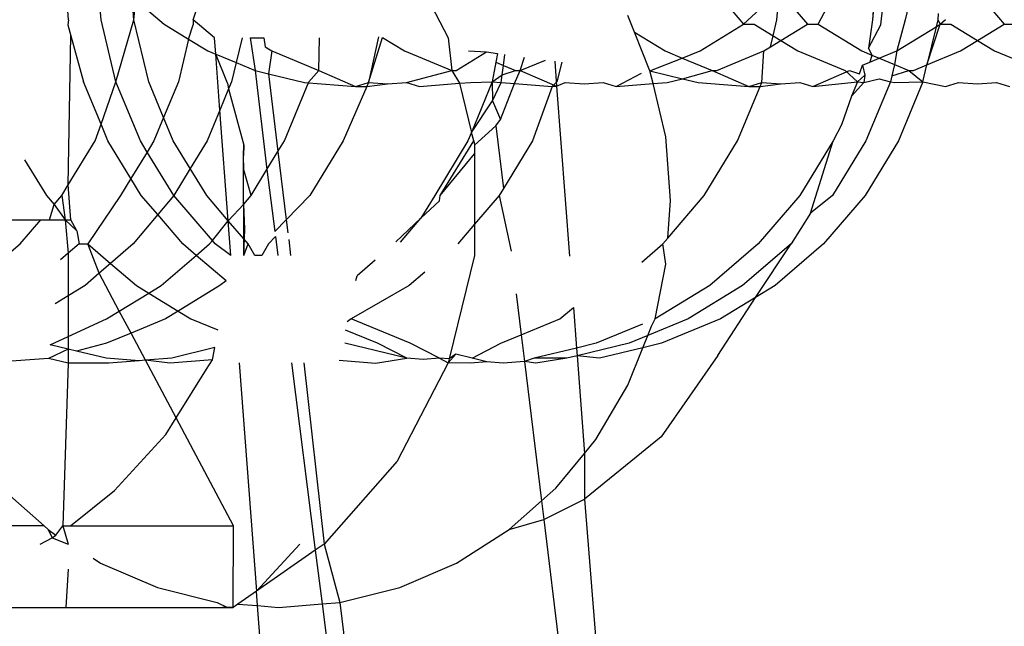
# Model space of a CAD drawing. Units: millimetres. Extents: x -4534 to 4839, y -3372 to 4542.
# Drawn here: x 1625 to 1631, y 2267 to 2271 of the extents above; entities that cross this region are included whole.
import ezdxf

# ---------------------------------------------------------------- set-up
doc = ezdxf.new("R2010")
doc.units = ezdxf.units.MM

# ---------------------------------------------------------------- blocks, each defined once
blk = doc.blocks.new('WP-ZB2')
for p, q in [((1626.9016, 2271.6433), (1627.2153, 2271.0412)), ((1624.8842, 2271.1513), (1624.8534, 2271.5424)), ((1625.0833, 2271.1513), (1625.0525, 2271.5424)), ((1629.8598, 2271.5668), (1629.8196, 2271.1513)), ((1629.8504, 2271.5424), (1629.8196, 2271.1513)), ((1625.2855, 2271.1513), (1625.2744, 2271.2927)), ((1625.2855, 2271.1513), (1625.2961, 2271.2742)), ((1625.2961, 2271.2742), (1625.4714, 2271.1243)), ((1628.8558, 2271.3281), (1629.0285, 2271.1243)), ((1629.0285, 2271.1243), (1629.2483, 2271.3281)), ((1629.2333, 2271.1513), (1629.2483, 2271.3281)), ((1629.2483, 2271.3281), (1629.421, 2271.1243)), ((1630.0634, 2271.3281), (1630.0217, 2271.1513)), ((1630.4559, 2271.3281), (1630.6286, 2271.1243)), ((1629.4868, 2271.1243), (1629.5393, 2271.2254)), ((1629.8709, 2271.1218), (1629.8845, 2271.2299)), ((1624.8842, 2271.1513), (1624.8785, 2271.1218)), ((1625.1749, 2270.7698), (1625.0833, 2271.1513)), ((1625.1749, 2270.7698), (1625.2855, 2271.1513)), ((1625.377, 2270.7698), (1625.2855, 2271.1513)), ((1625.6498, 2271.1513), (1625.6494, 2271.1218)), ((1625.6498, 2271.1513), (1625.6657, 2271.2009)), ((1625.7795, 2271.0412), (1625.6498, 2271.1513)), ((1628.3591, 2271.0753), (1628.3184, 2271.1773)), ((1629.2099, 2271.0534), (1629.2333, 2271.1513)), ((1629.8196, 2271.1513), (1629.7955, 2270.9769)), ((1630.0217, 2271.1513), (1629.9687, 2270.9603)), ((1630.221, 2271.1513), (1630.2108, 2271.1088)), ((1630.2239, 2271.191), (1630.221, 2271.1513)), ((1630.221, 2271.1513), (1630.2361, 2271.1243)), ((1630.2361, 2271.1243), (1630.2677, 2271.1536)), ((1624.8785, 2271.1218), (1624.8974, 2271.0534)), ((1625.4714, 2271.1243), (1625.6212, 2271.0325)), ((1625.6212, 2271.0325), (1625.6494, 2271.1218)), ((1628.7611, 2270.9603), (1629.0285, 2271.1243)), ((1629.0285, 2271.1243), (1629.0943, 2271.1243)), ((1629.0943, 2271.1243), (1629.2099, 2271.0534)), ((1629.2576, 2271.0241), (1629.421, 2271.1243)), ((1629.421, 2271.1243), (1629.4868, 2271.1243)), ((1629.4868, 2271.1243), (1629.7542, 2270.9603)), ((1629.7955, 2270.9769), (1629.8709, 2271.1218)), ((1629.9687, 2270.9603), (1630.2108, 2271.1088)), ((1630.1546, 2270.8747), (1630.2361, 2271.1243)), ((1630.2108, 2271.1088), (1630.1546, 2270.8747)), ((1630.2108, 2271.1088), (1630.2361, 2271.1243)), ((1630.2361, 2271.1243), (1630.3019, 2271.1243)), ((1630.3019, 2271.1243), (1630.4653, 2271.0241)), ((1630.4653, 2271.0241), (1630.6286, 2271.1243)), ((1630.6286, 2271.1243), (1630.6944, 2271.1243)), ((1624.8822, 2270.1383), (1624.8974, 2271.0534)), ((1624.8974, 2271.0534), (1624.9757, 2270.7698)), ((1625.6212, 2271.0325), (1625.5582, 2270.7698)), ((1625.6212, 2271.0325), (1625.7388, 2270.9603)), ((1625.7871, 2270.9403), (1625.7795, 2271.0412)), ((1625.9488, 2271.0412), (1625.9125, 2270.8884)), ((1625.9997, 2271.0412), (1626.0286, 2270.8402)), ((1625.9997, 2271.0412), (1626.0835, 2271.0412)), ((1626.0835, 2271.0412), (1626.0904, 2270.9855)), ((1626.4211, 2270.8402), (1626.4243, 2271.0412)), ((1626.7867, 2271.0462), (1626.726, 2270.767)), ((1626.726, 2270.767), (1626.8122, 2271.0427)), ((1626.8122, 2271.0427), (1626.9465, 2270.9603)), ((1627.2153, 2271.0412), (1627.2362, 2270.8402)), ((1628.3591, 2271.0753), (1628.5465, 2270.9603)), ((1628.4538, 2270.8378), (1628.3591, 2271.0753)), ((1629.1934, 2270.9848), (1629.2099, 2271.0534)), ((1629.2099, 2271.0534), (1629.2576, 2271.0241)), ((1626.0904, 2270.9855), (1626.1313, 2270.9603)), ((1629.1536, 2270.9603), (1629.1934, 2270.9848)), ((1629.1934, 2270.9848), (1629.2576, 2271.0241)), ((1629.2576, 2271.0241), (1629.3617, 2270.9603)), ((1629.7955, 2270.9769), (1629.8159, 2270.9348)), ((1630.3612, 2270.9603), (1630.4653, 2271.0241)), ((1630.4653, 2271.0241), (1630.5693, 2270.9603)), ((1625.7388, 2270.9603), (1625.7871, 2270.9403)), ((1625.7871, 2270.9403), (1625.9125, 2270.8884)), ((1625.8591, 2270.7625), (1625.7871, 2270.9403)), ((1625.8132, 2270.5965), (1625.7871, 2270.9403)), ((1626.1313, 2270.9603), (1626.1106, 2270.8205)), ((1626.1313, 2270.9603), (1626.4211, 2270.8402)), ((1626.9465, 2270.9603), (1627.2362, 2270.8402)), ((1627.2638, 2270.8402), (1627.451, 2270.9545)), ((1627.3389, 2270.9603), (1627.451, 2270.9545)), ((1627.451, 2270.9545), (1627.5174, 2270.9454)), ((1627.5174, 2270.9454), (1627.5072, 2270.8906)), ((1627.5538, 2270.8713), (1627.562, 2270.9392)), ((1627.6562, 2270.8402), (1627.6838, 2270.9224)), ((1628.4538, 2270.8378), (1628.6517, 2270.9167)), ((1628.5465, 2270.9603), (1628.6517, 2270.9167)), ((1628.6517, 2270.9167), (1628.7611, 2270.9603)), ((1628.6517, 2270.9167), (1628.8363, 2270.8402)), ((1628.8639, 2270.8402), (1629.1536, 2270.9603)), ((1629.1412, 2270.767), (1629.1536, 2270.9603)), ((1629.3617, 2270.9603), (1629.6514, 2270.8402)), ((1629.7542, 2270.9603), (1629.8159, 2270.9348)), ((1629.8159, 2270.9348), (1629.8032, 2270.8917)), ((1629.8032, 2270.8917), (1629.8615, 2270.9159)), ((1629.8159, 2270.9348), (1629.8615, 2270.9159)), ((1629.8615, 2270.9159), (1629.9687, 2270.9603)), ((1629.8615, 2270.9159), (1629.9558, 2270.8767)), ((1629.9687, 2270.9603), (1629.9558, 2270.8767)), ((1630.1546, 2270.8747), (1630.3612, 2270.9603)), ((1630.5693, 2270.9603), (1630.859, 2270.8402)), ((1625.9125, 2270.8884), (1625.8843, 2270.7698)), ((1625.9125, 2270.8884), (1626.0286, 2270.8402)), ((1627.5072, 2270.8906), (1627.4848, 2270.7698)), ((1627.5072, 2270.8906), (1627.5538, 2270.8713)), ((1627.5468, 2270.814), (1627.5538, 2270.8713)), ((1627.5538, 2270.8713), (1627.6287, 2270.8402)), ((1627.6562, 2270.8402), (1627.8118, 2270.9047)), ((1627.8691, 2270.8968), (1627.8806, 2270.7445)), ((1627.9117, 2270.891), (1627.8826, 2270.7698)), ((1629.74, 2270.819), (1629.7591, 2270.8735)), ((1629.7591, 2270.8735), (1629.8032, 2270.8917)), ((1629.7591, 2270.8735), (1629.7726, 2270.8111)), ((1629.9558, 2270.8767), (1629.9394, 2270.8085)), ((1629.9558, 2270.8767), (1630.0439, 2270.8402)), ((1630.0715, 2270.8402), (1630.1546, 2270.8747)), ((1630.1294, 2270.7698), (1630.1546, 2270.8747)), ((1626.0286, 2270.8402), (1626.1106, 2270.8205)), ((1626.0286, 2270.8402), (1626.1022, 2270.2328)), ((1626.1106, 2270.8205), (1626.3335, 2270.767)), ((1626.1106, 2270.8205), (1626.1692, 2270.3422)), ((1626.3592, 2270.7698), (1626.4211, 2270.8402)), ((1626.4211, 2270.8402), (1626.6462, 2270.7424)), ((1626.9588, 2270.767), (1627.2362, 2270.8402)), ((1627.2362, 2270.8402), (1627.2638, 2270.8402)), ((1627.2362, 2270.8402), (1627.2838, 2270.7617)), ((1627.4848, 2270.7698), (1627.5468, 2270.814)), ((1627.5411, 2270.767), (1627.5468, 2270.814)), ((1627.5468, 2270.814), (1627.6287, 2270.8402)), ((1627.6211, 2270.7607), (1627.6562, 2270.8402)), ((1627.6287, 2270.8402), (1627.6562, 2270.8402)), ((1627.6562, 2270.8402), (1627.8806, 2270.7445)), ((1628.2463, 2270.7424), (1628.4013, 2270.8234)), ((1628.4538, 2270.8378), (1628.6538, 2270.7898)), ((1628.4725, 2270.7602), (1628.4538, 2270.8378)), ((1628.5589, 2270.767), (1628.6538, 2270.7898)), ((1628.6538, 2270.7898), (1628.8363, 2270.8402)), ((1628.6538, 2270.7898), (1628.7488, 2270.767)), ((1628.8363, 2270.8402), (1629.0614, 2270.7424)), ((1628.8363, 2270.8402), (1628.8639, 2270.8402)), ((1629.4539, 2270.7424), (1629.679, 2270.8402)), ((1629.6514, 2270.8402), (1629.7281, 2270.7698)), ((1629.679, 2270.8402), (1629.74, 2270.819)), ((1629.7726, 2270.8111), (1629.7281, 2270.7698)), ((1629.7726, 2270.8111), (1629.7665, 2270.767)), ((1629.7665, 2270.767), (1629.8615, 2270.7898)), ((1629.8615, 2270.7898), (1629.9302, 2270.7698)), ((1629.9394, 2270.8085), (1629.9302, 2270.7698)), ((1629.9394, 2270.8085), (1630.0439, 2270.8402)), ((1630.0439, 2270.8402), (1630.1294, 2270.7698)), ((1630.0439, 2270.8402), (1630.0715, 2270.8402)), ((1625.0832, 2270.5101), (1624.9757, 2270.7698)), ((1625.0832, 2270.5101), (1625.1749, 2270.7698)), ((1625.325, 2270.4074), (1625.1749, 2270.7698)), ((1625.4676, 2270.551), (1625.377, 2270.7698)), ((1625.5582, 2270.7698), (1625.4676, 2270.551)), ((1625.8591, 2270.7625), (1625.8668, 2270.7273)), ((1625.8843, 2270.7698), (1625.8668, 2270.7273)), ((1626.2091, 2270.4074), (1626.3592, 2270.7698)), ((1626.3335, 2270.767), (1626.6462, 2270.7424)), ((1626.7153, 2270.7424), (1626.5704, 2270.4074)), ((1626.6462, 2270.7424), (1626.726, 2270.767)), ((1626.6462, 2270.7424), (1626.7153, 2270.7424)), ((1626.726, 2270.767), (1626.7153, 2270.7424)), ((1626.7153, 2270.7424), (1626.8424, 2270.7578)), ((1626.726, 2270.767), (1626.8424, 2270.7578)), ((1626.8424, 2270.7578), (1626.9588, 2270.767)), ((1626.9588, 2270.767), (1627.0387, 2270.7424)), ((1627.0387, 2270.7424), (1627.2838, 2270.7617)), ((1627.2838, 2270.7617), (1627.3513, 2270.767)), ((1627.2838, 2270.7617), (1627.3576, 2270.4599)), ((1627.3513, 2270.767), (1627.4848, 2270.7698)), ((1627.4848, 2270.7698), (1627.3576, 2270.4599)), ((1627.4848, 2270.7698), (1627.5411, 2270.767)), ((1627.4848, 2270.7698), (1627.4877, 2270.6539)), ((1627.4877, 2270.6539), (1627.5411, 2270.767)), ((1627.5354, 2270.5394), (1627.6211, 2270.7607)), ((1627.5411, 2270.767), (1627.6211, 2270.7607)), ((1627.6211, 2270.7607), (1627.8538, 2270.7424)), ((1627.8538, 2270.7424), (1627.7326, 2270.4074)), ((1627.8826, 2270.7698), (1627.8538, 2270.7424)), ((1627.8538, 2270.7424), (1627.8806, 2270.7445)), ((1627.8806, 2270.7445), (1627.9336, 2270.767)), ((1627.8806, 2270.7445), (1627.9598, 2269.7003)), ((1627.9336, 2270.767), (1628.05, 2270.7578)), ((1628.05, 2270.7578), (1628.1664, 2270.767)), ((1628.1664, 2270.767), (1628.2463, 2270.7424)), ((1628.2463, 2270.7424), (1628.4725, 2270.7602)), ((1628.4725, 2270.7602), (1628.5589, 2270.767)), ((1628.5511, 2270.4334), (1628.4725, 2270.7602)), ((1628.7488, 2270.767), (1629.0614, 2270.7424)), ((1628.9919, 2270.4074), (1629.131, 2270.7424)), ((1629.0614, 2270.7424), (1629.1412, 2270.767)), ((1629.0614, 2270.7424), (1629.131, 2270.7424)), ((1629.131, 2270.7424), (1629.1412, 2270.767)), ((1629.131, 2270.7424), (1629.2576, 2270.7578)), ((1629.1412, 2270.767), (1629.2576, 2270.7578)), ((1629.2576, 2270.7578), (1629.3741, 2270.767)), ((1629.3741, 2270.767), (1629.4539, 2270.7424)), ((1629.4539, 2270.7424), (1629.7281, 2270.7698)), ((1629.7281, 2270.7698), (1629.692, 2270.6827)), ((1629.7665, 2270.767), (1629.692, 2270.6827)), ((1629.7281, 2270.7698), (1629.7665, 2270.767)), ((1629.9302, 2270.7698), (1629.78, 2270.4074)), ((1629.9302, 2270.7698), (1629.9564, 2270.767)), ((1629.9564, 2270.767), (1630.1294, 2270.7698)), ((1630.1294, 2270.7698), (1629.9794, 2270.4074)), ((1630.1294, 2270.7698), (1630.269, 2270.7424)), ((1630.269, 2270.7424), (1630.3488, 2270.767)), ((1630.3488, 2270.767), (1630.4653, 2270.7578)), ((1630.4653, 2270.7578), (1630.5817, 2270.767)), ((1630.5817, 2270.767), (1630.6615, 2270.7424)), ((1625.8668, 2270.7273), (1625.8132, 2270.5965)), ((1625.8668, 2270.7273), (1625.9591, 2270.3818)), ((1629.692, 2270.6827), (1629.6301, 2270.5066)), ((1627.3576, 2270.4599), (1627.4877, 2270.6539)), ((1627.4877, 2270.6539), (1627.5354, 2270.5394)), ((1625.4676, 2270.551), (1625.4082, 2270.4074)), ((1625.5271, 2270.4074), (1625.4676, 2270.551)), ((1625.8132, 2270.5965), (1625.7356, 2270.4074)), ((1625.8646, 2269.9174), (1625.8132, 2270.5965)), ((1625.0469, 2270.4074), (1625.0832, 2270.5101)), ((1625.1257, 2270.4074), (1625.0832, 2270.5101)), ((1627.3768, 2270.3818), (1627.5065, 2270.5008)), ((1627.5065, 2270.5008), (1627.5354, 2270.5394)), ((1627.5065, 2270.5008), (1627.5536, 2270.1152)), ((1629.6301, 2270.5066), (1629.5781, 2270.4074)), ((1627.3576, 2270.4599), (1627.3361, 2270.4074)), ((1627.3713, 2270.4074), (1627.3576, 2270.4599)), ((1628.5807, 2270.0424), (1628.5511, 2270.4334)), ((1624.8822, 2270.1383), (1625.0469, 2270.4074)), ((1625.2669, 2270.1768), (1625.1257, 2270.4074)), ((1625.3666, 2270.3395), (1625.325, 2270.4074)), ((1625.4082, 2270.4074), (1625.3666, 2270.3395)), ((1625.6311, 2270.2375), (1625.5271, 2270.4074)), ((1625.7356, 2270.4074), (1625.6311, 2270.2375)), ((1625.9572, 2270.3178), (1625.9591, 2270.3818)), ((1625.9591, 2270.3818), (1625.9572, 2270.3178)), ((1626.1692, 2270.3422), (1626.2091, 2270.4074)), ((1626.5704, 2270.4074), (1626.3655, 2270.0729)), ((1627.3361, 2270.4074), (1627.1331, 2270.0729)), ((1627.1665, 2270.0729), (1627.3713, 2270.4074)), ((1627.3713, 2270.4074), (1627.3768, 2270.3818)), ((1627.3768, 2270.3818), (1627.3768, 2270.3277)), ((1627.7326, 2270.4074), (1627.5536, 2270.1152)), ((1628.7872, 2270.0729), (1628.9919, 2270.4074)), ((1629.5781, 2270.4074), (1629.3732, 2270.0729)), ((1629.4394, 2269.9646), (1629.5781, 2270.4074)), ((1629.78, 2270.4074), (1629.5751, 2270.0729)), ((1629.9794, 2270.4074), (1629.7745, 2270.0729)), ((1625.3666, 2270.3395), (1625.2669, 2270.1768)), ((1625.53, 2270.0729), (1625.3666, 2270.3395)), ((1625.9591, 2270.2307), (1625.9572, 2270.3178)), ((1625.9591, 2269.7029), (1625.9572, 2270.3178)), ((1626.1022, 2270.2328), (1626.1692, 2270.3422)), ((1626.1692, 2270.3422), (1626.2206, 2269.9228)), ((1627.1665, 2270.0729), (1627.3768, 2270.3277)), ((1627.3768, 2270.3277), (1627.3768, 2269.8961)), ((1624.6138, 2270.2918), (1624.7477, 2270.0729)), ((1625.6311, 2270.2375), (1625.53, 2270.0729)), ((1625.7319, 2270.0729), (1625.6311, 2270.2375)), ((1626.0043, 2270.0729), (1625.9591, 2270.2307)), ((1626.0043, 2270.0729), (1626.1022, 2270.2328)), ((1626.1022, 2270.2328), (1626.1507, 2269.8504)), ((1624.8421, 2270.0729), (1624.8822, 2270.1383)), ((1624.8974, 2269.9231), (1624.8822, 2270.1383)), ((1625.2669, 2270.1768), (1625.2033, 2270.0729)), ((1625.3306, 2270.0729), (1625.2669, 2270.1768)), ((1624.7477, 2270.0729), (1624.7949, 2270.0176)), ((1624.7949, 2270.0176), (1624.8421, 2270.0729)), ((1624.8421, 2270.0729), (1624.8628, 2269.9231)), ((1625.2033, 2270.0729), (1625.0021, 2269.7746)), ((1625.4313, 2269.9549), (1625.3306, 2270.0729)), ((1625.53, 2270.0729), (1625.4313, 2269.9549)), ((1625.7672, 2269.7952), (1625.53, 2270.0729)), ((1625.8646, 2269.9174), (1625.7319, 2270.0729)), ((1625.9591, 2270.02), (1626.0043, 2270.0729)), ((1626.3655, 2270.0729), (1626.2206, 2269.9228)), ((1627.1331, 2270.0729), (1627.0472, 2269.9332)), ((1627.1606, 2270.0393), (1627.1665, 2270.0729)), ((1627.5277, 2270.0729), (1627.3768, 2269.8961)), ((1627.5536, 2270.1152), (1627.5277, 2270.0729)), ((1627.5277, 2270.0729), (1627.6007, 2269.7301)), ((1628.5631, 2269.8101), (1628.7872, 2270.0729)), ((1629.3732, 2270.0729), (1629.1186, 2269.7746)), ((1629.5751, 2270.0729), (1629.4394, 2269.9646)), ((1629.7745, 2270.0729), (1629.5199, 2269.7746)), ((1624.7674, 2269.9231), (1624.7949, 2270.0176)), ((1624.7949, 2270.0176), (1624.8628, 2269.9231)), ((1625.8646, 2269.9174), (1625.9591, 2270.02)), ((1625.9669, 2269.8657), (1625.9591, 2270.02)), ((1627.0472, 2269.9332), (1627.1606, 2270.0393)), ((1628.5631, 2269.8101), (1628.5807, 2270.0424)), ((1625.4313, 2269.9549), (1625.2803, 2269.7746)), ((1625.5852, 2269.7746), (1625.4313, 2269.9549)), ((1629.4394, 2269.9646), (1629.3203, 2269.7746)), ((1624.1478, 2269.9231), (1624.7142, 2269.9231)), ((1624.5874, 2269.7746), (1624.7142, 2269.9231)), ((1624.7142, 2269.9231), (1624.7674, 2269.9231)), ((1624.7674, 2269.9231), (1624.8628, 2269.9231)), ((1624.8628, 2269.9231), (1624.8974, 2269.9231)), ((1624.8628, 2269.9231), (1624.9337, 2269.8549)), ((1624.8628, 2269.9231), (1624.8822, 2269.7178)), ((1624.9337, 2269.8549), (1624.8974, 2269.9231)), ((1625.7672, 2269.7952), (1625.8646, 2269.9174)), ((1625.8809, 2269.7029), (1625.8646, 2269.9174)), ((1625.9591, 2269.8067), (1625.8646, 2269.9174)), ((1626.2206, 2269.9228), (1626.1507, 2269.8504)), ((1626.2206, 2269.9228), (1626.2303, 2269.8438)), ((1627.0472, 2269.9332), (1626.8929, 2269.7888)), ((1626.9219, 2269.7864), (1627.0472, 2269.9332)), ((1627.3768, 2269.8961), (1627.273, 2269.7746)), ((1627.3768, 2269.8961), (1627.3768, 2269.7029)), ((1624.9337, 2269.8549), (1624.9486, 2269.7746)), ((1625.9591, 2269.8067), (1625.9669, 2269.8657)), ((1625.9591, 2269.7029), (1625.9669, 2269.8657)), ((1626.1544, 2269.8209), (1626.1108, 2269.7746)), ((1626.1544, 2269.8209), (1626.1694, 2269.7029)), ((1624.5035, 2269.7029), (1624.5874, 2269.7746)), ((1624.9486, 2269.7746), (1624.8822, 2269.7178)), ((1624.9486, 2269.7746), (1625.0021, 2269.7746)), ((1625.0021, 2269.7746), (1625.1418, 2269.6551)), ((1625.0719, 2269.5948), (1625.0021, 2269.7746)), ((1625.2803, 2269.7746), (1625.1418, 2269.6551)), ((1625.6674, 2269.7043), (1625.5852, 2269.7746)), ((1625.6674, 2269.7043), (1625.7496, 2269.7746)), ((1625.7496, 2269.7746), (1625.7672, 2269.7952)), ((1625.7847, 2269.7746), (1625.7672, 2269.7952)), ((1625.8809, 2269.7029), (1625.7847, 2269.7746)), ((1625.9865, 2269.7746), (1625.9591, 2269.8067)), ((1625.9591, 2269.7029), (1625.9865, 2269.7746)), ((1626.027, 2269.7029), (1625.9865, 2269.7746)), ((1626.1108, 2269.7746), (1626.0704, 2269.7029)), ((1626.2354, 2269.8016), (1626.2475, 2269.7029)), ((1628.403, 2269.6636), (1628.5328, 2269.7746)), ((1628.5328, 2269.7746), (1628.5631, 2269.8101)), ((1628.5511, 2269.6513), (1628.5328, 2269.7746)), ((1629.1186, 2269.7746), (1628.8205, 2269.5198)), ((1629.3203, 2269.7746), (1629.022, 2269.5198)), ((1629.1013, 2269.4459), (1629.3203, 2269.7746)), ((1629.5199, 2269.7746), (1629.2218, 2269.5198)), ((1624.8822, 2269.7178), (1624.8341, 2269.6767)), ((1624.8822, 2269.7178), (1624.8822, 2269.4562)), ((1625.4515, 2269.5198), (1625.6674, 2269.7043)), ((1625.851, 2269.5474), (1625.6674, 2269.7043)), ((1626.0704, 2269.7029), (1626.027, 2269.7029)), ((1627.3768, 2269.7029), (1627.2214, 2269.0684)), ((1625.1418, 2269.6551), (1625.0719, 2269.5948)), ((1625.1418, 2269.6551), (1625.3, 2269.5198)), ((1626.7654, 2269.675), (1626.6549, 2269.5798)), ((1628.4862, 2269.3148), (1628.5511, 2269.6513)), ((1625.0719, 2269.5948), (1624.9849, 2269.5198)), ((1625.1953, 2269.3628), (1625.0719, 2269.5948)), ((1626.6486, 2269.5497), (1626.6549, 2269.5798)), ((1627.0711, 2269.6021), (1626.9749, 2269.5198)), ((1624.9849, 2269.5198), (1624.8822, 2269.4562)), ((1625.3, 2269.5198), (1625.3757, 2269.4734)), ((1625.3757, 2269.4734), (1625.4515, 2269.5198)), ((1625.8127, 2269.5198), (1625.5562, 2269.3626)), ((1625.851, 2269.5474), (1625.8127, 2269.5198)), ((1626.9749, 2269.5198), (1626.619, 2269.3148)), ((1628.8205, 2269.5198), (1628.4862, 2269.3148)), ((1629.022, 2269.5198), (1628.6875, 2269.3148)), ((1629.2218, 2269.5198), (1629.1013, 2269.4459)), ((1625.1953, 2269.3628), (1625.3757, 2269.4734)), ((1625.3757, 2269.4734), (1625.5562, 2269.3626)), ((1627.6327, 2269.468), (1627.6635, 2269.2164)), ((1624.8822, 2269.4562), (1624.8017, 2269.4064)), ((1624.8822, 2269.4562), (1624.8822, 2269.2066)), ((1628.8696, 2269.0905), (1629.1013, 2269.4459)), ((1629.1013, 2269.4459), (1628.8875, 2269.3148)), ((1625.1171, 2269.3148), (1625.1953, 2269.3628)), ((1625.2673, 2269.2274), (1625.1953, 2269.3628)), ((1625.5562, 2269.3626), (1625.4784, 2269.3148)), ((1625.5562, 2269.3626), (1625.6341, 2269.3148)), ((1627.9009, 2269.3148), (1627.9837, 2269.3842)), ((1627.9837, 2269.3842), (1628.0026, 2269.1356)), ((1624.8822, 2269.2066), (1625.1171, 2269.3148)), ((1625.4784, 2269.3148), (1625.2673, 2269.2274)), ((1625.6341, 2269.3148), (1625.7995, 2269.2462)), ((1626.619, 2269.3148), (1626.5952, 2269.296)), ((1626.9812, 2269.1647), (1626.619, 2269.3148)), ((1627.6635, 2269.2164), (1627.9009, 2269.3148)), ((1628.4087, 2269.2827), (1628.124, 2269.1647)), ((1628.6875, 2269.3148), (1628.44, 2269.2123)), ((1628.4629, 2269.2698), (1628.4862, 2269.3148)), ((1628.8875, 2269.3148), (1628.5253, 2269.1647)), ((1625.2673, 2269.2274), (1625.1161, 2269.1647)), ((1625.3561, 2269.0603), (1625.2673, 2269.2274)), ((1626.78, 2269.1647), (1626.5846, 2269.2457)), ((1627.539, 2269.1647), (1627.6635, 2269.2164)), ((1627.6635, 2269.2164), (1627.6835, 2269.0527)), ((1628.44, 2269.2123), (1628.4629, 2269.2698)), ((1624.7716, 2269.1557), (1624.8822, 2269.2066)), ((1624.8822, 2269.1291), (1624.7716, 2269.1557)), ((1624.8822, 2269.2066), (1624.8822, 2269.1291)), ((1625.1161, 2269.1647), (1624.9335, 2269.1168)), ((1626.961, 2269.0731), (1626.5798, 2269.1647)), ((1626.961, 2269.0731), (1626.78, 2269.1647)), ((1627.1614, 2269.0731), (1626.9812, 2269.1647)), ((1627.3624, 2269.0731), (1627.539, 2269.1647)), ((1628.124, 2269.1647), (1628.0026, 2269.1356)), ((1628.3251, 2269.1647), (1628.0062, 2269.0882)), ((1628.44, 2269.2123), (1628.3251, 2269.1647)), ((1628.41, 2269.137), (1628.44, 2269.2123)), ((1628.5253, 2269.1647), (1628.41, 2269.137)), ((1624.8822, 2269.1291), (1624.7615, 2269.0717)), ((1624.9335, 2269.1168), (1624.8822, 2269.1291)), ((1624.8822, 2269.1291), (1624.8822, 2269.0424)), ((1625.1153, 2269.0731), (1624.9335, 2269.1168)), ((1625.7812, 2269.1393), (1625.5175, 2269.0731)), ((1625.7681, 2269.063), (1625.7812, 2269.1393)), ((1627.2153, 2269.0435), (1627.2614, 2269.0974)), ((1627.2614, 2269.0974), (1627.2214, 2269.0684)), ((1627.3624, 2269.0731), (1627.2614, 2269.0974)), ((1628.0026, 2269.1356), (1627.7427, 2269.0731)), ((1628.0026, 2269.1356), (1628.0062, 2269.0882)), ((1628.41, 2269.137), (1628.1441, 2269.0731)), ((1628.3184, 2268.9074), (1628.41, 2269.137)), ((1624.7615, 2269.0717), (1624.3439, 2269.0424)), ((1624.8822, 2269.0424), (1624.7615, 2269.0717)), ((1624.8822, 2269.0424), (1624.8479, 2268.0424)), ((1625.1303, 2269.0424), (1624.8822, 2269.0424)), ((1625.3173, 2269.0572), (1625.1153, 2269.0731)), ((1625.3173, 2269.0572), (1625.1303, 2269.0424)), ((1625.3561, 2269.0603), (1625.3173, 2269.0572)), ((1625.5175, 2269.0731), (1625.3561, 2269.0603)), ((1625.5061, 2269.0424), (1625.3561, 2269.0603)), ((1625.5445, 2268.706), (1625.3561, 2269.0603)), ((1625.7681, 2269.063), (1625.5061, 2269.0424)), ((1625.7304, 2269.0063), (1625.7681, 2269.063)), ((1625.9309, 2269.0435), (1626.0371, 2267.6415)), ((1626.253, 2269.0435), (1626.3988, 2267.8931)), ((1626.3283, 2269.0435), (1626.4537, 2267.9313)), ((1626.5454, 2269.0599), (1626.7675, 2269.0424)), ((1626.7675, 2269.0424), (1626.961, 2269.0731)), ((1627.2153, 2269.0435), (1626.9016, 2268.4414)), ((1627.0608, 2269.0653), (1626.961, 2269.0731)), ((1627.1614, 2269.0731), (1627.0608, 2269.0653)), ((1627.1614, 2269.0731), (1627.2153, 2269.0435)), ((1627.2214, 2269.0684), (1627.1614, 2269.0731)), ((1627.2214, 2269.0684), (1627.2153, 2269.0435)), ((1627.3519, 2269.0424), (1627.2153, 2269.0435)), ((1627.4522, 2269.0503), (1627.3519, 2269.0424)), ((1627.4522, 2269.0503), (1627.3624, 2269.0731)), ((1627.5525, 2269.0424), (1627.4522, 2269.0503)), ((1627.6835, 2269.0527), (1627.5525, 2269.0424)), ((1627.7427, 2269.0731), (1627.6835, 2269.0527)), ((1627.7532, 2269.0424), (1627.6835, 2269.0527)), ((1627.6835, 2269.0527), (1627.7882, 2268.1969)), ((1627.9436, 2269.0731), (1627.7427, 2269.0731)), ((1627.9436, 2269.0731), (1627.7532, 2269.0424)), ((1628.0062, 2269.0882), (1627.9436, 2269.0731)), ((1628.1441, 2269.0731), (1628.0062, 2269.0882)), ((1628.0062, 2269.0882), (1628.0516, 2268.4885)), ((1628.8696, 2269.0905), (1628.5233, 2268.5904)), ((1625.5445, 2268.706), (1625.7304, 2269.0063)), ((1628.121, 2268.5729), (1628.3184, 2268.9074)), ((1625.4819, 2268.605), (1625.5445, 2268.706)), ((1625.8973, 2268.0424), (1625.5445, 2268.706)), ((1625.1655, 2268.2596), (1625.4819, 2268.605)), ((1628.0516, 2268.4885), (1628.121, 2268.5729)), ((1628.5233, 2268.5904), (1628.0525, 2268.2066)), ((1626.9016, 2268.4414), (1626.4537, 2267.9313)), ((1627.8757, 2268.2746), (1628.0516, 2268.4885)), ((1628.0516, 2268.4885), (1628.0525, 2268.2066)), ((1624.4714, 2268.2746), (1624.7333, 2268.0424)), ((1624.8966, 2268.0424), (1625.1655, 2268.2596)), ((1627.7882, 2268.1969), (1627.8757, 2268.2746)), ((1627.5885, 2268.0198), (1627.7882, 2268.1969)), ((1627.7882, 2268.1969), (1627.8022, 2268.0819)), ((1627.8022, 2268.0819), (1628.0525, 2268.2066)), ((1628.0525, 2268.2066), (1628.5391, 2262.0553)), ((1627.5885, 2268.0198), (1627.8022, 2268.0819)), ((1627.8022, 2268.0819), (1628.5391, 2262.0553)), ((1624.7333, 2268.0424), (1624.1182, 2268.0424)), ((1624.7333, 2268.0424), (1624.7587, 2268.0198)), ((1624.7587, 2268.0198), (1624.7832, 2267.9694)), ((1624.7587, 2268.0198), (1624.8055, 2267.9863)), ((1624.8055, 2267.9863), (1624.8479, 2268.0424)), ((1624.8479, 2268.0424), (1624.8822, 2267.9313)), ((1624.8479, 2268.0424), (1624.8966, 2268.0424)), ((1624.8966, 2268.0424), (1625.8973, 2268.0424)), ((1625.8946, 2267.5424), (1625.8973, 2268.0424)), ((1627.2664, 2267.8148), (1627.5885, 2268.0198)), ((1624.7103, 2267.9313), (1624.7832, 2267.9694)), ((1624.7832, 2267.9694), (1624.8055, 2267.9863)), ((1624.7832, 2267.9694), (1624.8822, 2267.9313)), ((1626.0371, 2267.6415), (1626.3033, 2267.9313)), ((1626.3988, 2267.8931), (1626.0371, 2267.6415)), ((1626.4537, 2267.9313), (1626.3988, 2267.8931)), ((1626.3988, 2267.8931), (1626.4405, 2267.5642)), ((1626.4537, 2267.9313), (1626.5501, 2267.5731)), ((1625.0344, 2267.8443), (1625.0807, 2267.8148)), ((1624.8822, 2267.7775), (1624.8674, 2267.5424)), ((1625.0807, 2267.8148), (1625.4297, 2267.6647)), ((1626.9174, 2267.6647), (1627.2664, 2267.8148)), ((1625.4297, 2267.6647), (1625.797, 2267.5731)), ((1626.5501, 2267.5731), (1626.9174, 2267.6647)), ((1626.0371, 2267.6415), (1625.9239, 2267.5628)), ((1626.0438, 2267.553), (1626.0371, 2267.6415)), ((1624.1182, 2267.5424), (1624.8674, 2267.5424)), ((1624.8674, 2267.5424), (1625.8292, 2267.5424)), ((1625.797, 2267.5731), (1625.8596, 2267.5424)), ((1625.8946, 2267.5424), (1625.8292, 2267.5424)), ((1625.8292, 2267.5424), (1625.8596, 2267.5424)), ((1625.8596, 2267.5424), (1625.8946, 2267.5424)), ((1625.9239, 2267.5628), (1625.8946, 2267.5424)), ((1625.9239, 2267.5628), (1626.0438, 2267.553)), ((1626.496, 2261.586), (1626.0438, 2267.553)), ((1626.0438, 2267.553), (1626.1736, 2267.5424)), ((1626.1736, 2267.5424), (1626.4405, 2267.5642)), ((1626.4405, 2267.5642), (1626.5501, 2267.5731)), ((1626.4405, 2267.5642), (1628.0842, 2254.7155)), ((1626.5501, 2267.5731), (1628.0842, 2254.7155))]:
    blk.add_line(p, q)

msp = doc.modelspace()

# ---------------------------------------------------------------- block references
at = {"color": 1}
msp.add_blockref('WP-ZB2', (0, 0), dxfattribs=at)

doc.saveas('drawing.dxf')
